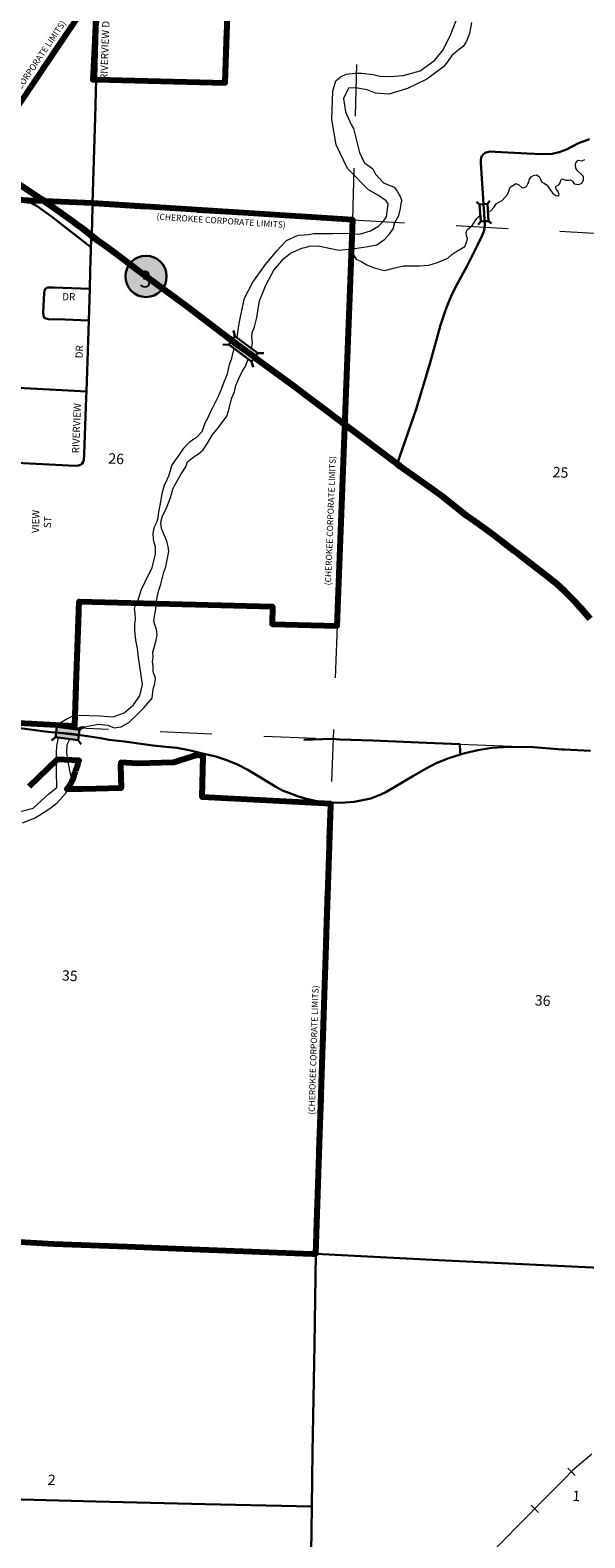
# Model space of a CAD drawing. Extents: x 82.13 to 89.33, y 187.03 to 193.83.
# Drawn here: x 85.83 to 86.9, y 189.35 to 192.26 of the extents above; entities that cross this region are included whole.
import ezdxf
from ezdxf.enums import TextEntityAlignment as Align

# ---------------------------------------------------------------- set-up
doc = ezdxf.new("R2010")
doc.units = ezdxf.units.MI
doc.header["$MEASUREMENT"] = 0
doc.linetypes.add('DASHED', pattern=[0.187, 0.125, -0.062])
doc.linetypes.add('DOT', pattern=[0.025, 0.005, -0.02])
for name, color, linetype, lineweight in [('tdCiCityStreetCL', 7, 'Continuous', 30), ('tdCiCityStreetTxt', 7, 'Continuous', 0), ('tdCiCorpBndry', 7, 'Continuous', 80), ('tdCiCorpBndryPart', 40, 'DASHED', 80), ('tdCiCorpBndryTxt', 7, 'Continuous', 0), ('tdCiHydroRiver', 162, 'Continuous', 13), ('tdCiPriCL', 1, 'Continuous', 13), ('tdCiPriNonDiv', 1, 'Continuous', 200), ('tdCiRRCL', 40, 'Continuous', 13), ('tdCiSecCL', 241, 'Continuous', 30), ('tdCiSectLine', 7, 'DOT', 13), ('tdCiSectNmbr', 7, 'Continuous', 0), ('tdCiShieldPriStRte', 7, 'Continuous', 0), ('tdCiStrucDataPriNonDiv', 7, 'Continuous', 0), ('tdCiStrucDataSec', 7, 'Continuous', 0)]:
    doc.layers.add(name, color=color, linetype=linetype, lineweight=lineweight)
doc.styles.add('Style-GEOMETRICFUTURA_211_L_L', font='GEOMETRICFUTURA_211_L_L.shx')
doc.styles.add('Style-GEOMETRICFUTURA_211_MI_L', font='GEOMETRICFUTURA_211_MI_L.shx')
doc.styles.add('Style-Trebuchet MS', font='trebuc.ttf')

# ---------------------------------------------------------------- blocks, each defined once
blk = doc.blocks.new('BR1_4')
at = {"layer": 'tdCiStrucDataPriNonDiv', "color": 7, "linetype": 'Continuous', "lineweight": 30, "ltscale": 0.05}
for points in [[(0.022, 0.01), (-0.022, 0.01), (-0.0291, 0.0171)], [(-0.022, 0.01), (-0.022, 0), (-0.022, -0.01), (-0.0291, -0.0171)], [(0.022, -0.01), (0.022, 0), (0.022, 0.01), (0.0291, 0.0171)], [(-0.022, -0.01), (0.022, -0.01), (0.0291, -0.0171)]]:
    blk.add_lwpolyline(points, dxfattribs=at)
blk = doc.blocks.new('BR1_5')
at = {"layer": 'tdCiStrucDataSec', "color": 7, "linetype": 'Continuous', "lineweight": 30, "ltscale": 0.05}
for points in [[(0.022, 0.01), (-0.022, 0.01), (-0.0291, 0.0171)], [(-0.022, 0.01), (-0.022, 0), (-0.022, -0.01), (-0.0291, -0.0171)], [(0.022, -0.01), (0.022, 0), (0.022, 0.01), (0.0291, 0.0171)], [(-0.022, -0.01), (0.022, -0.01), (0.0291, -0.0171)]]:
    blk.add_lwpolyline(points, dxfattribs=at)
blk = doc.blocks.new('SHIELD_ST_1')
at = {"layer": 'tdCiShieldPriStRte', "linetype": 'Continuous', "lineweight": 30, "ltscale": 0.05}
h = blk.add_hatch(color=7, dxfattribs=at)
edge = h.paths.add_edge_path()
edge.add_arc((0, 0), 0.0398, 0, 360)
at = {"layer": 'tdCiShieldPriStRte', "color": 7, "linetype": 'Continuous', "lineweight": 30, "ltscale": 0.05}
blk.add_circle((0, 0), 0.0398, dxfattribs=at)
at = {"layer": 'tdCiShieldPriStRte', "color": 7, "linetype": 'Continuous', "lineweight": 0, "insert": (-0.0011, -0.0052), "char_height": 0.032458, "attachment_point": 5, "line_spacing_factor": 0.6, "style": 'Style-Trebuchet MS'}
blk.add_mtext('\\H1x;\\W0.941176;\\T1.000;3', dxfattribs=at)

msp = doc.modelspace()

# ---------------------------------------------------------------- linework, layer by layer
at = {"layer": 'tdCiCityStreetCL', "color": 7, "linetype": 'Continuous', "lineweight": 30, "ltscale": 0.05}
for points in [[(85.9562, 192.1607), (85.957, 192.1903), (85.9592, 192.262), (85.9599, 192.2719), (85.9629, 192.2874), (85.9683, 192.3113), (85.9739, 192.3318), (85.9846, 192.3624), (85.9918, 192.3814), (85.9989, 192.3964)], [(85.4423, 191.7402), (85.4487, 191.7409), (85.4722, 191.7491), (85.4943, 191.7584), (85.5025, 191.7629), (85.5094, 191.7688), (85.554, 191.8053), (85.5718, 191.8211), (85.5908, 191.8403), (85.6292, 191.882), (85.6427, 191.8951), (85.6615, 191.9133), (85.6756, 191.9264), (85.6803, 191.9298), (85.685, 191.9313), (85.6961, 191.9316), (85.8127, 191.9249), (85.8233, 191.9239), (85.83, 191.9227), (85.8357, 191.9205), (85.8426, 191.9165), (85.8699, 191.8965), (85.9461, 191.8376)], [(85.9473, 191.8603), (85.9483, 191.8798), (85.9495, 191.9222)], [(85.9289, 191.4194), (85.9308, 191.4223), (85.9323, 191.4273), (85.9333, 191.4383), (85.9373, 191.5476), (85.9376, 191.5589), (85.9419, 191.6961), (85.9438, 191.7572), (85.9449, 191.7911), (85.9459, 191.8332), (85.9461, 191.8376), (85.9473, 191.8603)], [(85.9438, 191.7572), (85.8744, 191.7595), (85.8621, 191.7595), (85.8597, 191.7585), (85.8577, 191.7565), (85.8565, 191.7536), (85.856, 191.7496), (85.854, 191.7115), (85.8548, 191.7047), (85.8565, 191.7015), (85.8594, 191.6998), (85.8641, 191.699), (85.8963, 191.698), (85.9419, 191.6961)], [(85.8051, 191.5663), (85.866, 191.5631), (85.9376, 191.5589)], [(85.7107, 191.4268), (85.7254, 191.426), (85.7895, 191.4223), (85.8406, 191.4196), (85.9156, 191.4162), (85.9225, 191.4166), (85.9289, 191.4194)]]:
    msp.add_lwpolyline(points, dxfattribs=at)
at = {"layer": 'tdCiCorpBndry', "color": 7, "linetype": 'Continuous', "lineweight": 80, "ltscale": 0.05}
for points in [[(85.7411, 192.0148), (85.9586, 192.3379), (85.9502, 192.1604), (85.9562, 192.1607), (86.2053, 192.1542), (86.2129, 192.3789)], [(85.7332, 190.924), (85.9152, 190.9147), (85.9192, 191.0304), (85.9234, 191.1542), (86.2967, 191.1447), (86.2957, 191.1103), (86.4213, 191.1071), (86.4514, 191.8899), (85.9495, 191.9222), (85.8571, 191.9259), (85.8379, 191.927), (85.6521, 191.9368)], [(85.7966, 189.9205), (85.8738, 189.9161), (86.0161, 189.9104), (86.1569, 189.905), (86.3725, 189.8968), (86.3802, 189.8964), (86.4087, 190.7612), (86.4088, 190.7644), (86.161, 190.7771), (86.1628, 190.8554), (86.1525, 190.8589), (86.1056, 190.8436), (86.0367, 190.8422), (86.0038, 190.8438), (86.0033, 190.8376), (86.0043, 190.7946), (85.9313, 190.7925), (85.9, 190.7928), (85.9064, 190.8006), (85.9119, 190.8116), (85.9161, 190.825), (85.917, 190.8277), (85.9186, 190.8322), (85.9202, 190.8367), (85.9219, 190.8439), (85.9236, 190.8478), (85.8808, 190.8499), (85.8272, 190.7976)]]:
    msp.add_lwpolyline(points, dxfattribs=at)
at = {"layer": 'tdCiCorpBndryPart', "color": 40, "linetype": 'DASHED', "lineweight": 80, "ltscale": 0.05}
for points in [[(85.7411, 192.0148), (85.9586, 192.3379), (85.9502, 192.1604), (85.9562, 192.1607), (86.2053, 192.1542), (86.2129, 192.3789)], [(85.7332, 190.924), (85.9152, 190.9147), (85.9192, 191.0304), (85.9234, 191.1542), (86.2967, 191.1447), (86.2957, 191.1103), (86.4213, 191.1071), (86.4514, 191.8899), (85.9495, 191.9222), (85.8571, 191.9259), (85.8379, 191.927), (85.6521, 191.9368)], [(86.3802, 189.8964), (86.4087, 190.7612), (86.4088, 190.7644), (86.161, 190.7771), (86.1628, 190.8554), (86.1525, 190.8589), (86.1056, 190.8436), (86.0367, 190.8422), (86.0038, 190.8438), (86.0033, 190.8376), (86.0043, 190.7946), (85.9313, 190.7925), (85.9, 190.7928), (85.9064, 190.8006), (85.9119, 190.8116), (85.9161, 190.825), (85.917, 190.8277), (85.9186, 190.8322), (85.9202, 190.8367), (85.9219, 190.8439), (85.9236, 190.8478), (85.8808, 190.8499), (85.8272, 190.7976)]]:
    msp.add_lwpolyline(points, dxfattribs=at)
at = {"layer": 'tdCiHydroRiver', "color": 141, "linetype": 'Continuous', "lineweight": 13, "ltscale": 0.05}
for points in [[(86.5197, 191.921), (86.5159, 191.9267), (86.5007, 191.9369), (86.4819, 191.9483), (86.4409, 191.9894), (86.4195, 192.0346), (86.4108, 192.0839), (86.4131, 192.1381), (86.4184, 192.1581), (86.4274, 192.166), (86.4383, 192.1709), (86.456, 192.1728), (86.4688, 192.1728), (86.4899, 192.1705), (86.5045, 192.1675), (86.5234, 192.1667), (86.5486, 192.1686), (86.5815, 192.1778), (86.6098, 192.1981), (86.6256, 192.2177), (86.6406, 192.2482), (86.6519, 192.2775)], [(86.6803, 192.2708), (86.6765, 192.2497), (86.6708, 192.2349), (86.6641, 192.2242), (86.6545, 192.2172), (86.6427, 192.2068), (86.6343, 192.1949), (86.6265, 192.1851), (86.5943, 192.1614), (86.557, 192.1437), (86.5207, 192.1322), (86.4955, 192.1343), (86.4793, 192.1406), (86.4567, 192.1444), (86.4431, 192.1438), (86.4333, 192.1244), (86.4376, 192.0984), (86.4483, 192.0737), (86.4529, 192.0662), (86.4579, 192.0459), (86.4645, 192.0203), (86.4732, 192.0007), (86.49, 191.9888), (86.4955, 191.9784), (86.5108, 191.9616), (86.5313, 191.9529), (86.5368, 191.9454), (86.5426, 191.9352), (86.546, 191.9271)], [(86.712, 191.906), (86.7178, 191.9077), (86.7234, 191.9143), (86.7288, 191.9215), (86.7396, 191.9274), (86.75, 191.9388), (86.7527, 191.9457), (86.7546, 191.9519), (86.757, 191.9544), (86.7634, 191.9583), (86.7661, 191.9603), (86.7717, 191.958), (86.7772, 191.9524), (86.7808, 191.9521), (86.7863, 191.9542), (86.7893, 191.9593), (86.7908, 191.9626), (86.7922, 191.9684), (86.7952, 191.9733), (86.7997, 191.9754), (86.806, 191.9771), (86.8109, 191.9735), (86.8135, 191.9688), (86.8158, 191.9626), (86.8209, 191.9601), (86.8262, 191.9568), (86.8295, 191.9522), (86.8317, 191.9495), (86.837, 191.9413), (86.8431, 191.9369), (86.8469, 191.9364), (86.8493, 191.9387), (86.8482, 191.9433), (86.8446, 191.9485), (86.8423, 191.9524), (86.8436, 191.9554), (86.8487, 191.9577), (86.8514, 191.9613), (86.8526, 191.9669), (86.8552, 191.9694), (86.8624, 191.9669), (86.8678, 191.9668), (86.871, 191.9673), (86.8755, 191.965), (86.8783, 191.9596), (86.8872, 191.9584), (86.8931, 191.9609), (86.8966, 191.9668), (86.8963, 191.974), (86.8925, 191.9777), (86.8853, 191.9839), (86.8819, 191.9898), (86.8807, 191.9965), (86.8816, 192.0002), (86.8862, 192.005), (86.893, 192.0041), (86.8993, 192.0063)], [(86.2282, 191.6628), (86.2296, 191.6733), (86.2324, 191.6905), (86.2353, 191.7062), (86.2427, 191.739), (86.2585, 191.7703), (86.2832, 191.8044), (86.3048, 191.8307), (86.3234, 191.8506), (86.3457, 191.8604), (86.3573, 191.861), (86.3655, 191.8622), (86.3766, 191.8639), (86.4136, 191.8636), (86.4413, 191.8642), (86.4643, 191.8627), (86.4853, 191.8692), (86.5008, 191.8778), (86.5107, 191.8874), (86.5166, 191.8961), (86.5197, 191.921)], [(86.5227, 191.8636), (86.5291, 191.8727), (86.5322, 191.8852), (86.5405, 191.8983), (86.5433, 191.9122), (86.5456, 191.9258), (86.546, 191.9271)], [(86.4464, 191.8339), (86.4581, 191.8146), (86.4691, 191.809), (86.4784, 191.8033), (86.4927, 191.7979), (86.5127, 191.7928), (86.53, 191.797), (86.5491, 191.8012), (86.5599, 191.8012), (86.5799, 191.8018), (86.5981, 191.803), (86.6151, 191.8081), (86.6345, 191.8161), (86.6426, 191.8233), (86.6522, 191.8299), (86.6677, 191.8385), (86.6712, 191.8483), (86.6727, 191.8543), (86.6709, 191.8593), (86.67, 191.8659), (86.6721, 191.871), (86.6816, 191.8793), (86.69, 191.8919), (86.6951, 191.8973), (86.6974, 191.8989)], [(86.2561, 191.642), (86.2577, 191.6524), (86.2569, 191.6645), (86.2574, 191.6728), (86.2615, 191.6839), (86.2661, 191.7021), (86.2714, 191.7341), (86.2834, 191.7645), (86.2988, 191.7933), (86.3184, 191.8157), (86.3315, 191.8257), (86.3528, 191.8356), (86.3614, 191.8374), (86.3676, 191.8394), (86.3845, 191.8403), (86.4244, 191.8318), (86.4556, 191.8347), (86.4804, 191.8388), (86.4976, 191.842), (86.513, 191.8528), (86.5227, 191.8636)], [(86.1448, 191.4677), (86.1504, 191.4714), (86.1607, 191.4824), (86.1664, 191.4985), (86.1719, 191.5081), (86.1776, 191.5212), (86.1806, 191.5271), (86.1857, 191.5371), (86.1925, 191.5501), (86.1985, 191.5655), (86.203, 191.578), (86.2096, 191.5933), (86.2136, 191.6112), (86.218, 191.6233), (86.2225, 191.6421)], [(85.961, 190.918), (85.9788, 190.9162), (85.991, 190.9108), (86.0044, 190.9127), (86.0191, 190.9213), (86.035, 190.936), (86.0484, 190.9494), (86.0644, 190.9679), (86.0666, 190.9855), (86.0692, 190.996), (86.0711, 191.0066), (86.0663, 191.019), (86.066, 191.0293), (86.0653, 191.0387), (86.0665, 191.0465), (86.0658, 191.0569), (86.0688, 191.0684), (86.0722, 191.0796), (86.0737, 191.09), (86.0726, 191.1004), (86.07, 191.1082), (86.0678, 191.1162), (86.0695, 191.1301), (86.0712, 191.1395), (86.0718, 191.1491), (86.0739, 191.162), (86.0768, 191.1745), (86.0809, 191.1879), (86.0867, 191.2108), (86.0905, 191.2213), (86.0926, 191.2315), (86.0962, 191.2509), (86.0955, 191.2605), (86.0927, 191.2707), (86.0895, 191.2786), (86.0854, 191.2873), (86.0826, 191.2953), (86.0812, 191.3071), (86.0842, 191.3195), (86.0912, 191.3333), (86.0989, 191.3531), (86.102, 191.3634), (86.1045, 191.3714), (86.1116, 191.3842), (86.1201, 191.4007), (86.1291, 191.4142), (86.1328, 191.4235), (86.1451, 191.4337), (86.1539, 191.4393), (86.1625, 191.4466), (86.1711, 191.4595), (86.1799, 191.4748), (86.1914, 191.4891), (86.2081, 191.5117), (86.2117, 191.5218), (86.218, 191.547), (86.2229, 191.5588), (86.2259, 191.5706), (86.2321, 191.5856), (86.238, 191.5975), (86.2437, 191.6065), (86.2498, 191.6217)], [(85.8865, 190.9116), (85.8887, 190.9218), (85.8998, 190.9279), (85.9124, 190.9348), (85.9237, 190.935), (85.9629, 190.9341), (85.9894, 190.9318), (86.0102, 190.9395), (86.0283, 190.9552), (86.0404, 190.9726), (86.046, 190.9945), (86.0383, 191.0464), (86.0359, 191.0638), (86.0331, 191.0798), (86.0307, 191.0982), (86.0307, 191.1101), (86.0325, 191.1205), (86.0316, 191.1306), (86.0304, 191.1422), (86.0369, 191.1552), (86.0437, 191.1781), (86.0482, 191.1863), (86.0536, 191.198), (86.0581, 191.2066), (86.0645, 191.2201), (86.0672, 191.2304), (86.0708, 191.2456), (86.0707, 191.2595), (86.0681, 191.2678), (86.0668, 191.2743), (86.0662, 191.2863), (86.069, 191.2982), (86.0733, 191.3075), (86.0757, 191.3155), (86.0771, 191.3265), (86.0798, 191.3397), (86.0815, 191.3503), (86.0836, 191.3628), (86.0879, 191.3793), (86.0907, 191.3836), (86.0964, 191.3967), (86.0998, 191.407), (86.1025, 191.4164), (86.1078, 191.4246), (86.1176, 191.4384), (86.1254, 191.4497), (86.1306, 191.4557), (86.1376, 191.4628), (86.1448, 191.4677)], [(85.9162, 190.9078), (85.9266, 190.9127), (85.935, 190.9129), (85.9464, 190.9151), (85.961, 190.918)], [(85.6031, 190.6784), (85.617, 190.6979), (85.6426, 190.7195), (85.6616, 190.7354), (85.6806, 190.7467), (85.6986, 190.7488), (85.7088, 190.7498), (85.7171, 190.7462), (85.7504, 190.7431), (85.7925, 190.7447), (85.8351, 190.756), (85.8649, 190.7832), (85.8803, 190.796), (85.88, 190.8266), (85.8799, 190.8461), (85.8797, 190.862), (85.8802, 190.8759), (85.8839, 190.8917)], [(85.8141, 190.7277), (85.8387, 190.7375), (85.8667, 190.755), (85.8813, 190.7661), (85.8974, 190.784), (85.9051, 190.7979), (85.9093, 190.8128), (85.9061, 190.8247), (85.9043, 190.8355), (85.9023, 190.8446), (85.8996, 190.8634), (85.9004, 190.8786), (85.9054, 190.889)]]:
    msp.add_lwpolyline(points, dxfattribs=at)
at = {"layer": 'tdCiPriCL', "color": 1, "linetype": 'Continuous', "lineweight": 13, "ltscale": 0.05}
msp.add_lwpolyline([(85.8063, 191.9596), (85.8509, 191.9303), (85.8571, 191.9259), (85.8572, 191.9258), (85.9073, 191.89), (85.9236, 191.8783), (85.9306, 191.8733), (85.9473, 191.8603), (85.9597, 191.8506), (85.9768, 191.8379), (85.994, 191.8251), (86.0043, 191.8173), (86.0374, 191.7922), (86.1316, 191.7231), (86.2132, 191.6616), (86.2133, 191.6615), (86.231, 191.6482), (86.2622, 191.6251), (86.2657, 191.6225), (86.3318, 191.5737), (86.4362, 191.4955), (86.5367, 191.4199), (86.5417, 191.4161), (86.5959, 191.3776), (86.6258, 191.3559), (86.6517, 191.3355), (86.6709, 191.3204), (86.6874, 191.3088), (86.7151, 191.2886), (86.739, 191.2709), (86.7622, 191.2529), (86.7715, 191.2457), (86.828, 191.2018), (86.8391, 191.1926), (86.85, 191.1831), (86.8606, 191.1733), (86.8709, 191.1632), (86.8809, 191.1528), (86.8906, 191.1421), (86.9085, 191.1207)], dxfattribs=at)
at = {"layer": 'tdCiPriNonDiv', "color": 1, "linetype": 'Continuous', "lineweight": 200, "ltscale": 0.05}
msp.add_lwpolyline([(85.8063, 191.9596), (85.8509, 191.9303), (85.8571, 191.9259), (85.8572, 191.9258), (85.9073, 191.89), (85.9236, 191.8783), (85.9306, 191.8733), (85.9473, 191.8603), (85.9597, 191.8506), (85.9768, 191.8379), (85.994, 191.8251), (86.0043, 191.8173), (86.0374, 191.7922), (86.1316, 191.7231), (86.2132, 191.6616), (86.2133, 191.6615), (86.231, 191.6482), (86.2622, 191.6251), (86.2657, 191.6225), (86.3318, 191.5737), (86.4362, 191.4955), (86.5367, 191.4199), (86.5417, 191.4161), (86.5959, 191.3776), (86.6258, 191.3559), (86.6517, 191.3355), (86.6709, 191.3204), (86.6874, 191.3088), (86.7151, 191.2886), (86.739, 191.2709), (86.7622, 191.2529), (86.7715, 191.2457), (86.828, 191.2018), (86.8391, 191.1926), (86.85, 191.1831), (86.8606, 191.1733), (86.8709, 191.1632), (86.8809, 191.1528), (86.8906, 191.1421), (86.9085, 191.1207)], dxfattribs=at)
at = {"layer": 'tdCiRRCL', "color": 40, "linetype": 'Continuous', "lineweight": 13, "ltscale": 0.05}
for points in [[(86.9127, 189.5101), (86.8965, 189.4968), (86.8755, 189.4787), (86.8611, 189.4642), (86.8432, 189.4462), (86.817, 189.4194), (86.779, 189.3809), (86.6964, 189.2975)], [(86.8659, 189.4832), (86.873, 189.4761), (86.8801, 189.4691)], [(86.7956, 189.412), (86.8028, 189.405), (86.8099, 189.3979)]]:
    msp.add_lwpolyline(points, dxfattribs=at)
at = {"layer": 'tdCiSecCL', "color": 241, "linetype": 'Continuous', "lineweight": 30, "ltscale": 0.05}
for points in [[(85.9495, 191.9222), (85.9543, 192.0874), (85.9562, 192.1607)], [(86.5367, 191.4199), (86.5737, 191.5252), (86.6001, 191.6125), (86.6206, 191.687), (86.6287, 191.7121), (86.6344, 191.7279), (86.6433, 191.7474), (86.6534, 191.7674), (86.6724, 191.8026), (86.6921, 191.8414), (86.7005, 191.8586), (86.7039, 191.8675), (86.7056, 191.8744), (86.7061, 191.8811), (86.7048, 191.9007), (86.7045, 191.9051), (86.7042, 191.9097), (86.7034, 191.9208), (86.6983, 191.9992), (86.6985, 192.0058), (86.699, 192.0095), (86.7005, 192.0127), (86.7027, 192.016), (86.7069, 192.0194), (86.7103, 192.0206), (86.7163, 192.0219), (86.7261, 192.0216), (86.7875, 192.0179), (86.8164, 192.0167), (86.8361, 192.0177), (86.8494, 192.0204), (86.8637, 192.0261), (86.8869, 192.0381), (86.9079, 192.0455)], [(85.781, 190.9139), (85.853, 190.9042), (85.8689, 190.9027), (85.8696, 190.9026), (85.8863, 190.901), (85.9085, 190.8991), (85.9396, 190.8949), (85.9648, 190.8906), (85.975, 190.8888), (85.9815, 190.8877), (86.0113, 190.8843), (86.0338, 190.8813), (86.0658, 190.8766), (86.0907, 190.8739), (86.1122, 190.8722), (86.1349, 190.8675), (86.141, 190.8661), (86.1613, 190.8613), (86.1872, 190.8554), (86.2085, 190.8484), (86.2292, 190.8398), (86.2492, 190.8297), (86.2685, 190.8181), (86.3029, 190.7968), (86.3159, 190.79), (86.3283, 190.7851), (86.3415, 190.7802), (86.3442, 190.7792), (86.3602, 190.7742), (86.3789, 190.7698), (86.392, 190.7681), (86.4055, 190.7674), (86.4089, 190.7669), (86.423, 190.7661), (86.4368, 190.7666), (86.4538, 190.7681), (86.4672, 190.7705), (86.4862, 190.7745), (86.496, 190.7781), (86.5057, 190.7822), (86.5151, 190.7866), (86.5669, 190.8177), (86.5928, 190.8322), (86.6125, 190.8426), (86.6365, 190.852), (86.6589, 190.8593)], [(86.6589, 190.8593), (86.6584, 190.8653), (86.658, 190.8791), (86.5934, 190.8815), (86.4903, 190.8861), (86.4261, 190.8883), (86.4109, 190.8893), (86.3571, 190.8878)], [(86.6589, 190.8593), (86.6675, 190.8621), (86.6924, 190.8677), (86.7193, 190.8724), (86.742, 190.8732), (86.7921, 190.8744), (86.8547, 190.869), (86.86, 190.8687)], [(86.9101, 190.8662), (86.86, 190.8687), (86.8589, 190.8687)], [(85.1338, 189.9536), (85.251, 189.948), (85.3394, 189.9437), (85.3811, 189.9416), (85.3827, 189.9415), (85.4862, 189.9363), (85.5291, 189.9353), (85.6129, 189.9287), (85.732, 189.9235), (85.7966, 189.9205), (85.8738, 189.9161), (86.0161, 189.9104), (86.0847, 189.9082), (86.1569, 189.905), (86.2474, 189.901), (86.3725, 189.8968), (86.3802, 189.8964), (86.3803, 189.8964)], [(86.3723, 189.4091), (86.3736, 189.5141), (86.3778, 189.7213), (86.3803, 189.8964)], [(86.3803, 189.8964), (86.4918, 189.8907), (86.6302, 189.884), (86.9273, 189.8695), (87.1821, 189.8574)], [(85.0888, 189.4439), (85.1074, 189.4432), (85.2514, 189.4377), (85.3527, 189.4345), (85.3927, 189.4332), (85.5575, 189.4285), (85.7641, 189.4239), (85.9557, 189.4192), (86.1663, 189.414), (86.3723, 189.4091)], [(86.365, 188.9102), (86.3672, 188.9797), (86.3691, 189.191), (86.3711, 189.3188), (86.3723, 189.4091)]]:
    msp.add_lwpolyline(points, dxfattribs=at)
at = {"layer": 'tdCiSectLine', "color": 7, "linetype": 'DOT', "lineweight": 13, "ltscale": 0.05}
for p, q in [((86.4514, 191.8899), (87.2097, 191.8486)), ((86.4213, 191.1071), (86.4082, 190.7514))]:
    msp.add_line(p, q, dxfattribs=at)
for points in [[(86.4514, 191.8899), (86.4781, 192.8832), (86.4821, 193.0901)], [(85.88, 190.9126), (86.3952, 190.8899), (86.4109, 190.8893)], [(86.658, 190.8791), (86.7921, 190.8744)]]:
    msp.add_lwpolyline(points, dxfattribs=at)
at = {"layer": 'tdCiStrucDataSec', "color": 7, "linetype": 'Continuous', "lineweight": 30, "ltscale": 0.05}
for points in [[(85.8804, 190.9125), (85.8791, 190.9026), (85.8778, 190.8927), (85.8699, 190.8866)], [(85.924, 190.9068), (85.8804, 190.9125), (85.8743, 190.9204)], [(85.9214, 190.887), (85.9227, 190.8969), (85.924, 190.9068), (85.9319, 190.9129)], [(85.8778, 190.8927), (85.9214, 190.887), (85.9275, 190.8791)]]:
    msp.add_lwpolyline(points, dxfattribs=at)
at = {"layer": 'tdCiStrucDataSec', "color": 241, "linetype": 'Continuous', "lineweight": 30, "ltscale": 0.05}
msp.add_lwpolyline([(85.879, 190.9017), (85.9227, 190.8969)], dxfattribs=at)
at = {"layer": 'tdCiStrucDataSec', "color": 7, "linetype": 'Continuous', "lineweight": 30, "ltscale": 0.05, "extrusion": (0, 0, -1)}
msp.add_solid([(-85.8804, 190.9125), (-85.924, 190.9068), (-85.8778, 190.8927), (-85.9214, 190.887)], dxfattribs=at)

# ---------------------------------------------------------------- block references
at = {"layer": 'tdCiShieldPriStRte', "color": 7, "linetype": 'Continuous', "lineweight": 30, "ltscale": 0.05}
msp.add_blockref('SHIELD_ST_1', (86.0525, 191.7811), dxfattribs=at)
at = {"layer": 'tdCiStrucDataPriNonDiv', "color": 7, "linetype": 'Continuous', "lineweight": 30, "ltscale": 0.05, "xscale": 1.2499985964557, "yscale": 1.00000148345272, "zscale": 1.2499985964557, "rotation": 323.3455959385475}
msp.add_blockref('BR1_4', (86.2401, 191.6414), dxfattribs=at)
at = {"layer": 'tdCiStrucDataSec', "color": 7, "linetype": 'Continuous', "lineweight": 30, "ltscale": 0.05, "xscale": 0.7499983132050884, "yscale": 0.7499983132050884, "zscale": 0.7499983132050884, "rotation": 273.9087052177523}
msp.add_blockref('BR1_5', (86.7046, 191.9039), dxfattribs=at)

# ---------------------------------------------------------------- texts
at = {"layer": 'tdCiCityStreetTxt', "color": 7, "linetype": 'Continuous', "lineweight": 0, "style": 'Style-GEOMETRICFUTURA_211_L_L'}
for s, rotation, p in [('RIVERVIEW DR', 87.9535, (85.9781, 192.1595)), ('DR', 87.9539, (85.9303, 191.6229)), ('RIVERVIEW', 87.9538, (85.9236, 191.4398)), ('VIEW', 88.9283, (85.8461, 191.2862)), ('ST', 87.9535, (85.8691, 191.2955))]:
    msp.add_text(s, height=0.014, rotation=rotation, dxfattribs=at).set_placement(p)
msp.add_text('DR', height=0.014, rotation=358.9196, dxfattribs=at).set_placement((85.9034, 191.735), align=Align.CENTER)
at = {"layer": 'tdCiCorpBndryTxt', "color": 7, "linetype": 'Continuous', "lineweight": 0, "style": 'Style-GEOMETRICFUTURA_211_MI_L'}
for rotation, p in [(56.0363, (85.7592, 192.0626)), (356.2919, (86.0726, 191.8906)), (87.833, (86.4093, 191.1853)), (88.2103, (86.3778, 190.1646))]:
    msp.add_text('(CHEROKEE CORPORATE LIMITS)', height=0.012, rotation=rotation, dxfattribs=at).set_placement(p)
at = {"layer": 'tdCiSectNmbr', "color": 7, "linetype": 'Continuous', "lineweight": 0, "style": 'Style-GEOMETRICFUTURA_211_L_L'}
for s, rotation, p in [('26', 357.0012, (85.9793, 191.4204)), ('25', 357.0018, (86.8366, 191.3941)), ('35', 357.0012, (85.8899, 190.4236)), ('36', 357.0017, (86.8021, 190.3757)), ('2', 357.0012, (85.8624, 189.4512)), ('1', 357.0018, (86.8745, 189.4202))]:
    msp.add_text(s, height=0.02, rotation=rotation, dxfattribs=at).set_placement(p)

doc.saveas('drawing.dxf')
